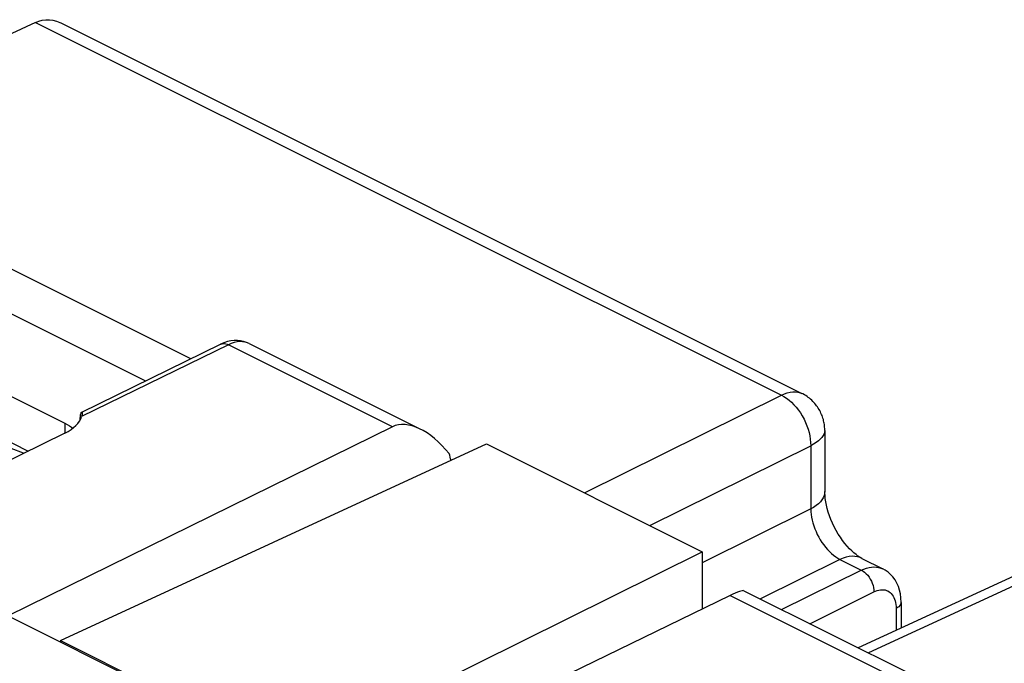
# Model space of a CAD drawing. Units: millimetres. Extents: x -24 to 24.1, y -30.8 to 30.8.
# Drawn here: x -7.3 to 9.3, y 19.9 to 30.8 of the extents above; entities that cross this region are included whole.
import ezdxf

# ---------------------------------------------------------------- set-up
doc = ezdxf.new("R2010")
doc.units = ezdxf.units.MM
doc.header["$LTSCALE"] = 23.1
doc.layers.get('0').update_dxf_attribs({"linetype": 'CONTINUOUS'})
for name, color, linetype in [('DRAFT', 7, 'CONTINUOUS'), ('RACCORDO', 7, 'CONTINUOUS'), ('SMUSSO', 7, 'CONTINUOUS')]:
    doc.layers.add(name, color=color, linetype=linetype)

msp = doc.modelspace()

# ---------------------------------------------------------------- linework, layer by layer
at = {"color": 7, "linetype": 'CONTINUOUS'}
for p, q in [((-9.055, 26.626), (-5.199, 24.699)), ((-4.437, 25.072), (-7.819, 26.762)), ((-10.099, 25.751), (-6.563, 23.983)), ((-6.278, 24.171), (-3.934, 25.318)), ((-3.448, 25.329), (-0.555, 23.883)), ((-6.282, 24.168), (-6.278, 24.171)), ((-8.23, 24.037), (-7.183, 23.514)), ((-6.304, 24.038), (-6.304, 24.056)), ((-6.563, 23.817), (-10.17, 22.053)), ((-1.031, 23.924), (-7.518, 20.727)), ((4.903, 21.154), (7.795, 19.708)), ((4.673, 21.072), (-1.861, 17.898)), ((-7.518, 20.727), (-1.861, 17.898))]:
    msp.add_line(p, q, dxfattribs=at)
at = {"color": 250, "linetype": 'CONTINUOUS'}
for p, q in [((-3.801, 25.309), (-6.28, 24.095)), ((-3.934, 25.318), (-3.926, 25.321)), ((-1.031, 23.924), (-3.801, 25.309)), ((-6.563, 23.983), (-6.563, 23.817)), ((4.673, 21.072), (7.442, 19.687))]:
    msp.add_line(p, q, dxfattribs=at)
at = {"color": 7, "linetype": 'CONTINUOUS'}
for points in [[(-3.448, 25.329), (-3.494, 25.349), (-3.544, 25.365), (-3.595, 25.376), (-3.649, 25.381), (-3.703, 25.38), (-3.76, 25.374), (-3.817, 25.362), (-3.876, 25.343), (-3.934, 25.318)], [(-6.304, 24.056), (-6.303, 24.077), (-6.301, 24.096), (-6.299, 24.113), (-6.296, 24.129), (-6.293, 24.143)], [(-6.293, 24.143), (-6.289, 24.154), (-6.286, 24.162), (-6.282, 24.168)], [(-6.27, 24.153), (-6.271, 24.144), (-6.272, 24.13), (-6.276, 24.114), (-6.28, 24.095)], [(-6.278, 24.171), (-6.275, 24.171), (-6.273, 24.168), (-6.271, 24.163), (-6.27, 24.155), (-6.27, 24.153)], [(-6.563, 23.983), (-6.523, 23.962), (-6.486, 23.939), (-6.451, 23.916), (-6.429, 23.899)], [(-7.262, 23.475), (-7.467, 23.558), (-7.879, 23.736), (-8.23, 23.899)]]:
    msp.add_lwpolyline(points, dxfattribs=at)
at = {"color": 250, "linetype": 'CONTINUOUS'}
for points in [[(-3.926, 25.321), (-3.907, 25.327), (-3.887, 25.329), (-3.866, 25.329), (-3.845, 25.325), (-3.823, 25.319), (-3.801, 25.309)], [(-3.479, 25.342), (-3.52, 25.354), (-3.563, 25.361), (-3.608, 25.362), (-3.655, 25.357), (-3.703, 25.346), (-3.752, 25.33), (-3.801, 25.309)]]:
    msp.add_lwpolyline(points, dxfattribs=at)
at = {"color": 7, "linetype": 'CONTINUOUS'}
for centre, major_axis, ratio, start_param, end_param in [((-7.27, 24.171), (1, -0.007), 0.494637, -0.781899, -0.138397), ((-0.471, 22.946), (-0.588, 0.963), 0.555249, 4.9265, 6.232762), ((-0.521, 23.502), (-0.374, 0.599), 0.554557, -2.135874, -1.954375), ((4.102, 20.66), (0.804, 0.491), 0.086492, 0.054007, 0.73)]:
    msp.add_ellipse(centre, major_axis=major_axis, ratio=ratio, start_param=start_param, end_param=end_param, dxfattribs=at)
at = {"layer": 'DRAFT', "color": 7, "linetype": 'CONTINUOUS'}
for p, q in [((-6.634, 20.311), (0.561, 23.634)), ((0.561, 23.634), (4.203, 21.813)), ((-2.745, 18.367), (4.203, 21.813)), ((4.203, 21.813), (4.203, 20.844)), ((-6.634, 20.311), (-2.745, 18.367))]:
    msp.add_line(p, q, dxfattribs=at)
at = {"layer": 'RACCORDO', "color": 7, "linetype": 'CONTINUOUS'}
for p, q in [((-7.061, 30.756), (-10.787, 28.999)), ((-6.632, 30.746), (5.884, 24.488)), ((6.272, 23.86), (6.272, 22.83)), ((10.469, 21.865), (6.836, 20.187)), ((6.898, 21.7), (7.254, 21.522)), ((7.56, 20.957), (7.56, 20.521))]:
    msp.add_line(p, q, dxfattribs=at)
at = {"layer": 'RACCORDO', "color": 250, "linetype": 'CONTINUOUS'}
for p, q in [((-7.061, 30.756), (5.538, 24.457)), ((2.213, 22.808), (5.538, 24.457)), ((3.317, 22.256), (6.033, 23.603)), ((6.033, 23.603), (6.033, 22.535)), ((6.033, 22.535), (4.203, 21.627)), ((10.772, 21.84), (7.007, 20.102)), ((6.528, 21.681), (5.183, 21.014)), ((6.528, 21.681), (6.888, 21.501)), ((5.543, 20.834), (6.888, 21.501)), ((6.016, 20.597), (7.101, 21.135)), ((7.476, 20.853), (7.476, 20.483))]:
    msp.add_line(p, q, dxfattribs=at)
at = {"layer": 'RACCORDO', "color": 7, "linetype": 'CONTINUOUS'}
for points in [[(-7.061, 30.756), (-7.002, 30.779), (-6.943, 30.794), (-6.883, 30.801), (-6.823, 30.8), (-6.764, 30.792), (-6.705, 30.776), (-6.647, 30.753), (-6.632, 30.746)], [(6.272, 23.86), (6.272, 23.875), (6.271, 23.896), (6.269, 23.917), (6.267, 23.939), (6.265, 23.96), (6.261, 23.982), (6.257, 24.003), (6.252, 24.025), (6.247, 24.047), (6.24, 24.068), (6.233, 24.09), (6.225, 24.112), (6.217, 24.133), (6.207, 24.154), (6.197, 24.176), (6.186, 24.197), (6.174, 24.217), (6.162, 24.238), (6.148, 24.258), (6.134, 24.278), (6.119, 24.297), (6.103, 24.316), (6.087, 24.335), (6.069, 24.353), (6.051, 24.371), (6.032, 24.388), (6.013, 24.405), (5.992, 24.421), (5.971, 24.436), (5.949, 24.451), (5.927, 24.465), (5.903, 24.478), (5.884, 24.488)], [(6.898, 21.7), (6.884, 21.707), (6.859, 21.722), (6.831, 21.74), (6.799, 21.764), (6.764, 21.792), (6.727, 21.825), (6.689, 21.863), (6.65, 21.906), (6.611, 21.952), (6.572, 22.002), (6.535, 22.056), (6.499, 22.112), (6.464, 22.171), (6.432, 22.232), (6.402, 22.293), (6.375, 22.356), (6.351, 22.419), (6.331, 22.481), (6.313, 22.542), (6.299, 22.601), (6.288, 22.657), (6.28, 22.71), (6.275, 22.76), (6.272, 22.804), (6.272, 22.83)], [(7.56, 20.957), (7.557, 21.032), (7.548, 21.099), (7.534, 21.164), (7.514, 21.226), (7.488, 21.284), (7.458, 21.337), (7.423, 21.386), (7.383, 21.429), (7.34, 21.467), (7.293, 21.5), (7.254, 21.522)]]:
    msp.add_lwpolyline(points, dxfattribs=at)
at = {"layer": 'RACCORDO', "color": 250, "linetype": 'CONTINUOUS'}
for points in [[(5.538, 24.457), (5.589, 24.479), (5.638, 24.496), (5.687, 24.507), (5.733, 24.514), (5.777, 24.514), (5.818, 24.51), (5.856, 24.499), (5.884, 24.488)], [(5.538, 24.457), (5.582, 24.433), (5.626, 24.405), (5.668, 24.373), (5.71, 24.337), (5.75, 24.297), (5.789, 24.253), (5.825, 24.207), (5.86, 24.158), (5.892, 24.106), (5.921, 24.052), (5.947, 23.997), (5.97, 23.941), (5.99, 23.884), (6.006, 23.827), (6.018, 23.769), (6.027, 23.713), (6.032, 23.657), (6.033, 23.603)], [(6.272, 23.86), (6.269, 23.833), (6.26, 23.803), (6.245, 23.774), (6.223, 23.744), (6.196, 23.715), (6.163, 23.686), (6.125, 23.657), (6.081, 23.63), (6.033, 23.603)], [(6.272, 22.83), (6.269, 22.797), (6.26, 22.761), (6.245, 22.725), (6.224, 22.69), (6.197, 22.655), (6.164, 22.623), (6.126, 22.591), (6.082, 22.562), (6.033, 22.535)], [(6.033, 22.535), (6.035, 22.489), (6.04, 22.443), (6.048, 22.395), (6.058, 22.347), (6.07, 22.298), (6.086, 22.249), (6.103, 22.2), (6.123, 22.152), (6.145, 22.105), (6.169, 22.059), (6.196, 22.013), (6.224, 21.97), (6.253, 21.928), (6.284, 21.888), (6.317, 21.85), (6.35, 21.815), (6.385, 21.782), (6.42, 21.752), (6.456, 21.725), (6.492, 21.702), (6.528, 21.681)], [(6.898, 21.7), (6.868, 21.713), (6.824, 21.726), (6.778, 21.733), (6.731, 21.735), (6.682, 21.73), (6.631, 21.719), (6.58, 21.703), (6.528, 21.681)], [(6.888, 21.501), (6.932, 21.52), (6.976, 21.536), (7.019, 21.547), (7.061, 21.553), (7.102, 21.556), (7.143, 21.554), (7.181, 21.548), (7.218, 21.537), (7.254, 21.522)], [(6.888, 21.501), (6.917, 21.485), (6.944, 21.465), (6.971, 21.441), (6.996, 21.414), (7.019, 21.383), (7.04, 21.351), (7.058, 21.316), (7.073, 21.28), (7.086, 21.243), (7.094, 21.206), (7.099, 21.17), (7.101, 21.135)], [(7.101, 21.135), (7.129, 21.148), (7.157, 21.158), (7.184, 21.165), (7.211, 21.169), (7.238, 21.171), (7.264, 21.17), (7.289, 21.166), (7.313, 21.159), (7.335, 21.15), (7.356, 21.137), (7.376, 21.122), (7.394, 21.105), (7.411, 21.085), (7.426, 21.063), (7.439, 21.038), (7.45, 21.012), (7.459, 20.983), (7.467, 20.953), (7.472, 20.921), (7.475, 20.888), (7.476, 20.853)], [(7.56, 20.957), (7.558, 20.939), (7.551, 20.92), (7.539, 20.902), (7.522, 20.884), (7.501, 20.868), (7.476, 20.853)]]:
    msp.add_lwpolyline(points, dxfattribs=at)
at = {"layer": 'SMUSSO', "color": 7, "linetype": 'CONTINUOUS'}
msp.add_line((-6.634, 20.311), (-6.634, 20.285), dxfattribs=at)

doc.saveas('drawing.dxf')
